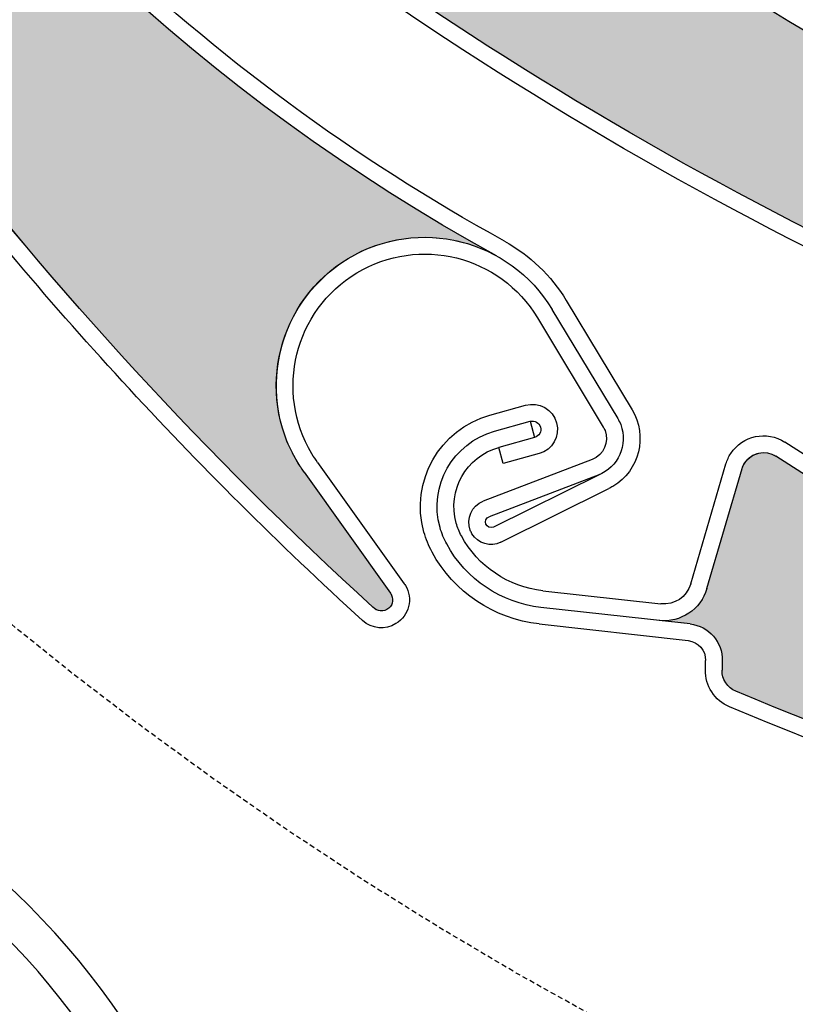
# Model space of a CAD drawing. Units: inches. Extents: x 75 to 1086, y -677 to 672.
# Drawn here: x 167 to 193, y -420 to -387 of the extents above; entities that cross this region are included whole.
import ezdxf

# ---------------------------------------------------------------- set-up
doc = ezdxf.new("R2010")
doc.units = ezdxf.units.IN
doc.header["$MEASUREMENT"] = 0
doc.linetypes.add('AI-Linetype-4', pattern=[0.2067, 0.1654, -0.0413])
doc.layers.add('SICHTBARE_KANTEN', color=7, linetype='Continuous')

# ---------------------------------------------------------------- blocks, each defined once
blk = doc.blocks.new('block 14626')
at = {"layer": 'SICHTBARE_KANTEN', "true_color": 0xfff100}
h = blk.add_hatch(color=2, dxfattribs=at)
edge = h.paths.add_edge_path()
edge.add_spline(control_points=[(184.246, -369.293), (184.154, -368.978), (183.907, -368.739), (183.589, -368.66), (183.589, -368.66), (182.416, -368.367), (182.416, -368.367), (177.247, -363.262), (172.543, -357.706), (168.354, -351.77), (168.181, -351.522), (168.177, -351.195), (168.341, -350.942), (168.341, -350.942), (168.513, -350.685), (168.513, -350.685), (168.852, -350.17), (168.745, -349.478), (168.263, -349.092), (168.263, -349.092), (167.455, -348.453), (167.455, -348.453), (168.015, -348.899), (168.809, -348.877), (169.344, -348.406), (169.344, -348.406), (172.427, -345.68), (172.427, -345.68), (172.727, -345.41), (173.192, -345.44), (173.461, -345.744), (173.509, -345.793), (173.55, -345.857), (173.577, -345.923), (182.708, -365.705), (201.202, -379.548), (222.754, -382.732), (220.895, -382.458), (219.046, -383.273), (217.999, -384.832), (216.491, -387.062), (217.078, -390.096), (219.31, -391.603), (219.31, -391.603), (223.369, -394.338), (223.369, -394.338), (223.54, -394.45), (223.582, -394.686), (223.468, -394.852), (223.364, -395.01), (223.152, -395.062), (222.985, -394.968), (216.166, -392.236), (209.608, -388.895), (203.392, -384.984), (203.392, -384.984), (202.823, -383.9), (202.823, -383.9), (202.676, -383.613), (202.38, -383.426), (202.06, -383.41), (202.06, -383.41), (200.849, -383.345), (200.849, -383.345), (195.079, -379.519), (189.642, -375.208), (184.595, -370.467), (184.595, -370.467), (184.246, -369.293), (184.246, -369.293), (184.246, -369.293), (184.246, -369.293), (184.246, -369.293)], knot_values=[0, 0, 0, 0, 1, 1, 1, 2, 2, 2, 3, 3, 3, 4, 4, 4, 5, 5, 5, 6, 6, 6, 7, 7, 7, 8, 8, 8, 9, 9, 9, 10, 10, 10, 11, 11, 11, 12, 12, 12, 13, 13, 13, 14, 14, 14, 15, 15, 15, 16, 16, 16, 17, 17, 17, 18, 18, 18, 19, 19, 19, 20, 20, 20, 21, 21, 21, 22, 22, 22, 23, 23, 23, 24, 24, 24, 24], degree=3, periodic=1)
at = {"layer": 'SICHTBARE_KANTEN', "lineweight": 0}
blk.add_open_spline([(184.246, -369.293), (184.154, -368.978), (183.907, -368.739), (183.589, -368.66), (183.589, -368.66), (182.416, -368.367), (182.416, -368.367), (177.247, -363.262), (172.543, -357.706), (168.354, -351.77), (168.181, -351.522), (168.177, -351.195), (168.341, -350.942), (168.341, -350.942), (168.513, -350.685), (168.513, -350.685), (168.852, -350.17), (168.745, -349.478), (168.263, -349.092), (168.263, -349.092), (167.455, -348.453), (167.455, -348.453), (168.015, -348.899), (168.809, -348.877), (169.344, -348.406), (169.344, -348.406), (172.427, -345.68), (172.427, -345.68), (172.727, -345.41), (173.192, -345.44), (173.461, -345.744), (173.509, -345.793), (173.55, -345.857), (173.577, -345.923), (182.708, -365.705), (201.202, -379.548), (222.754, -382.732), (220.895, -382.458), (219.046, -383.273), (217.999, -384.832), (216.491, -387.062), (217.078, -390.096), (219.31, -391.603), (219.31, -391.603), (223.369, -394.338), (223.369, -394.338), (223.54, -394.45), (223.582, -394.686), (223.468, -394.852), (223.364, -395.01), (223.152, -395.062), (222.985, -394.968), (216.166, -392.236), (209.608, -388.895), (203.392, -384.984), (203.392, -384.984), (202.823, -383.9), (202.823, -383.9), (202.676, -383.613), (202.38, -383.426), (202.06, -383.41), (202.06, -383.41), (200.849, -383.345), (200.849, -383.345), (195.079, -379.519), (189.642, -375.208), (184.595, -370.467), (184.595, -370.467), (184.246, -369.293), (184.246, -369.293), (184.246, -369.293), (184.246, -369.293), (184.246, -369.293)], degree=3, knots=[0, 0, 0, 0, 1, 1, 1, 2, 2, 2, 3, 3, 3, 4, 4, 4, 5, 5, 5, 6, 6, 6, 7, 7, 7, 8, 8, 8, 9, 9, 9, 10, 10, 10, 11, 11, 11, 12, 12, 12, 13, 13, 13, 14, 14, 14, 15, 15, 15, 16, 16, 16, 17, 17, 17, 18, 18, 18, 19, 19, 19, 20, 20, 20, 21, 21, 21, 22, 22, 22, 23, 23, 23, 24, 24, 24, 24], dxfattribs=at)
blk = doc.blocks.new('block 15084')
at = {"layer": 'SICHTBARE_KANTEN', "color": 7, "lineweight": 25, "true_color": 0xffffff}
blk.add_open_spline([(236.744, -395.645), (215.264, -399.283), (193.393, -391.84), (178.591, -375.855)], degree=3, dxfattribs=at)
blk = doc.blocks.new('block 15111')
at = {"layer": 'SICHTBARE_KANTEN', "color": 7, "lineweight": 25, "true_color": 0xffffff}
blk.add_open_spline([(203.569, -391.956), (194.2, -388.459), (185.787, -382.816), (178.995, -375.478)], degree=3, dxfattribs=at)
blk = doc.blocks.new('block 15112')
at = {"layer": 'SICHTBARE_KANTEN', "color": 7, "lineweight": 25, "true_color": 0xffffff}
blk.add_open_spline([(193.94, -394.461), (187.444, -391.204), (181.249, -387.383), (175.431, -383.031)], degree=3, dxfattribs=at)
blk = doc.blocks.new('block 15113')
at = {"layer": 'SICHTBARE_KANTEN', "color": 7, "lineweight": 25, "true_color": 0xffffff}
blk.add_open_spline([(193.829, -395.023), (187.255, -391.738), (180.989, -387.874), (175.102, -383.475)], degree=3, dxfattribs=at)
blk = doc.blocks.new('block 15158')
at = {"layer": 'SICHTBARE_KANTEN', "true_color": 0xfff100}
h = blk.add_hatch(color=2, dxfattribs=at)
edge = h.paths.add_edge_path()
edge.add_spline(control_points=[(195.966, -394.775), (195.781, -394.506), (195.472, -394.361), (195.149, -394.377), (195.149, -394.377), (193.94, -394.461), (193.94, -394.461), (187.444, -391.204), (181.255, -387.383), (175.431, -383.031), (175.192, -382.852), (175.087, -382.539), (175.165, -382.248), (175.165, -382.248), (175.247, -381.952), (175.247, -381.952), (175.412, -381.357), (175.093, -380.732), (174.517, -380.515), (174.517, -380.515), (173.556, -380.157), (173.556, -380.157), (174.221, -380.406), (174.974, -380.14), (175.333, -379.525), (175.333, -379.525), (177.419, -375.981), (177.419, -375.981), (177.628, -375.629), (178.077, -375.517), (178.427, -375.721), (178.485, -375.757), (178.542, -375.803), (178.591, -375.855), (193.393, -391.84), (215.264, -399.283), (236.744, -395.645), (234.894, -395.959), (233.386, -397.303), (232.87, -399.115), (232.127, -401.701), (233.626, -404.4), (236.218, -405.143), (236.218, -405.143), (240.921, -406.486), (240.921, -406.486), (241.118, -406.545), (241.231, -406.752), (241.175, -406.949), (241.123, -407.133), (240.935, -407.246), (240.75, -407.207), (233.419, -406.715), (226.151, -405.57), (219.028, -403.775), (219.028, -403.775), (218.152, -402.92), (218.152, -402.92), (217.923, -402.695), (217.589, -402.609), (217.274, -402.691), (217.274, -402.691), (216.104, -403.002), (216.104, -403.002), (209.431, -401.152), (202.929, -398.736), (196.661, -395.787), (196.661, -395.787), (195.966, -394.775), (195.966, -394.775), (195.966, -394.775), (195.966, -394.775), (195.966, -394.775)], knot_values=[0, 0, 0, 0, 1, 1, 1, 2, 2, 2, 3, 3, 3, 4, 4, 4, 5, 5, 5, 6, 6, 6, 7, 7, 7, 8, 8, 8, 9, 9, 9, 10, 10, 10, 11, 11, 11, 12, 12, 12, 13, 13, 13, 14, 14, 14, 15, 15, 15, 16, 16, 16, 17, 17, 17, 18, 18, 18, 19, 19, 19, 20, 20, 20, 21, 21, 21, 22, 22, 22, 23, 23, 23, 24, 24, 24, 24], degree=3, periodic=1)
at = {"layer": 'SICHTBARE_KANTEN', "lineweight": 0}
blk.add_open_spline([(195.966, -394.775), (195.781, -394.506), (195.472, -394.361), (195.149, -394.377), (195.149, -394.377), (193.94, -394.461), (193.94, -394.461), (187.444, -391.204), (181.255, -387.383), (175.431, -383.031), (175.192, -382.852), (175.087, -382.539), (175.165, -382.248), (175.165, -382.248), (175.247, -381.952), (175.247, -381.952), (175.412, -381.357), (175.093, -380.732), (174.517, -380.515), (174.517, -380.515), (173.556, -380.157), (173.556, -380.157), (174.221, -380.406), (174.974, -380.14), (175.333, -379.525), (175.333, -379.525), (177.419, -375.981), (177.419, -375.981), (177.628, -375.629), (178.077, -375.517), (178.427, -375.721), (178.485, -375.757), (178.542, -375.803), (178.591, -375.855), (193.393, -391.84), (215.264, -399.283), (236.744, -395.645), (234.894, -395.959), (233.386, -397.303), (232.87, -399.115), (232.127, -401.701), (233.626, -404.4), (236.218, -405.143), (236.218, -405.143), (240.921, -406.486), (240.921, -406.486), (241.118, -406.545), (241.231, -406.752), (241.175, -406.949), (241.123, -407.133), (240.935, -407.246), (240.75, -407.207), (233.419, -406.715), (226.151, -405.57), (219.028, -403.775), (219.028, -403.775), (218.152, -402.92), (218.152, -402.92), (217.923, -402.695), (217.589, -402.609), (217.274, -402.691), (217.274, -402.691), (216.104, -403.002), (216.104, -403.002), (209.431, -401.152), (202.929, -398.736), (196.661, -395.787), (196.661, -395.787), (195.966, -394.775), (195.966, -394.775), (195.966, -394.775), (195.966, -394.775), (195.966, -394.775)], degree=3, knots=[0, 0, 0, 0, 1, 1, 1, 2, 2, 2, 3, 3, 3, 4, 4, 4, 5, 5, 5, 6, 6, 6, 7, 7, 7, 8, 8, 8, 9, 9, 9, 10, 10, 10, 11, 11, 11, 12, 12, 12, 13, 13, 13, 14, 14, 14, 15, 15, 15, 16, 16, 16, 17, 17, 17, 18, 18, 18, 19, 19, 19, 20, 20, 20, 21, 21, 21, 22, 22, 22, 23, 23, 23, 24, 24, 24, 24], dxfattribs=at)
blk = doc.blocks.new('block 15616')
at = {"layer": 'SICHTBARE_KANTEN', "color": 7, "lineweight": 25, "true_color": 0xffffff}
blk.add_open_spline([(253.388, -406.545), (233.444, -415.316), (210.419, -413.44), (192.163, -401.545)], degree=3, dxfattribs=at)
blk = doc.blocks.new('block 15643')
at = {"layer": 'SICHTBARE_KANTEN', "color": 7, "lineweight": 25, "true_color": 0xffffff}
blk.add_open_spline([(220.316, -411.066), (210.378, -409.961), (200.843, -406.541), (192.464, -401.088)], degree=3, dxfattribs=at)
blk = doc.blocks.new('block 15644')
at = {"layer": 'SICHTBARE_KANTEN', "color": 7, "lineweight": 25, "true_color": 0xffffff}
blk.add_open_spline([(211.589, -415.852), (204.494, -414.277), (197.558, -412.074), (190.853, -409.275)], degree=3, dxfattribs=at)
blk = doc.blocks.new('block 15645')
at = {"layer": 'SICHTBARE_KANTEN', "color": 7, "lineweight": 25, "true_color": 0xffffff}
blk.add_open_spline([(211.617, -416.418), (204.44, -414.834), (197.423, -412.621), (190.642, -409.787)], degree=3, dxfattribs=at)
blk = doc.blocks.new('block 15661')
at = {"layer": 'SICHTBARE_KANTEN', "color": 7, "lineweight": 25, "true_color": 0xffffff}
blk.add_lwpolyline([(184.509, -405.969), (188.388, -406.397)], dxfattribs=at)
blk = doc.blocks.new('block 15662')
at = {"layer": 'SICHTBARE_KANTEN', "color": 7, "lineweight": 25, "true_color": 0xffffff}
blk.add_lwpolyline([(189.349, -407.062), (184.446, -406.518)], dxfattribs=at)
blk = doc.blocks.new('block 15663')
at = {"layer": 'SICHTBARE_KANTEN', "color": 7, "lineweight": 25, "true_color": 0xffffff}
blk.add_lwpolyline([(184.388, -407.062), (189.286, -407.609)], dxfattribs=at)
blk = doc.blocks.new('block 15664')
at = {"layer": 'SICHTBARE_KANTEN', "color": 7, "lineweight": 25, "true_color": 0xffffff}
blk.add_lwpolyline([(189.899, -405.898), (191.059, -401.955)], dxfattribs=at)
blk = doc.blocks.new('block 15665')
at = {"layer": 'SICHTBARE_KANTEN', "color": 7, "lineweight": 25, "true_color": 0xffffff}
blk.add_lwpolyline([(189.368, -405.748), (190.527, -401.801)], dxfattribs=at)
blk = doc.blocks.new('block 15666')
at = {"layer": 'SICHTBARE_KANTEN', "color": 7, "lineweight": 25, "true_color": 0xffffff}
blk.add_open_spline([(189.899, -405.898), (189.698, -406.59), (189.034, -407.025), (188.328, -406.949)], degree=3, dxfattribs=at)
blk = doc.blocks.new('block 15667')
at = {"layer": 'SICHTBARE_KANTEN', "color": 7, "lineweight": 25, "true_color": 0xffffff}
blk.add_open_spline([(190.642, -409.787), (190.155, -409.58), (189.839, -409.096), (189.85, -408.566)], degree=3, dxfattribs=at)
blk = doc.blocks.new('block 15668')
at = {"layer": 'SICHTBARE_KANTEN', "color": 7, "lineweight": 25, "true_color": 0xffffff}
blk.add_open_spline([(190.853, -409.275), (190.575, -409.158), (190.393, -408.889), (190.402, -408.584)], degree=3, dxfattribs=at)
blk = doc.blocks.new('block 15669')
at = {"layer": 'SICHTBARE_KANTEN', "color": 7, "lineweight": 25, "true_color": 0xffffff}
blk.add_open_spline([(189.349, -407.062), (189.961, -407.129), (190.422, -407.656), (190.408, -408.275)], degree=3, dxfattribs=at)
blk = doc.blocks.new('block 15670')
at = {"layer": 'SICHTBARE_KANTEN', "color": 7, "lineweight": 25, "true_color": 0xffffff}
blk.add_lwpolyline([(190.408, -408.275), (190.402, -408.584)], dxfattribs=at)
blk = doc.blocks.new('block 15671')
at = {"layer": 'SICHTBARE_KANTEN', "color": 7, "lineweight": 25, "true_color": 0xffffff}
blk.add_lwpolyline([(189.85, -408.566), (189.856, -408.264)], dxfattribs=at)
blk = doc.blocks.new('block 15672')
at = {"layer": 'SICHTBARE_KANTEN', "color": 7, "lineweight": 25, "true_color": 0xffffff}
blk.add_open_spline([(189.368, -405.748), (189.243, -406.174), (188.834, -406.453), (188.388, -406.397)], degree=3, dxfattribs=at)
blk = doc.blocks.new('block 15673')
at = {"layer": 'SICHTBARE_KANTEN', "color": 7, "lineweight": 25, "true_color": 0xffffff}
blk.add_open_spline([(189.286, -407.609), (189.616, -407.648), (189.864, -407.932), (189.856, -408.264)], degree=3, dxfattribs=at)
blk = doc.blocks.new('block 15674')
at = {"layer": 'SICHTBARE_KANTEN', "color": 7, "lineweight": 25, "true_color": 0xffffff}
blk.add_open_spline([(191.059, -401.955), (191.077, -401.885), (191.107, -401.824), (191.149, -401.766), (191.369, -401.424), (191.823, -401.328), (192.163, -401.545)], degree=3, knots=[0, 0, 0, 0, 1, 1, 1, 2, 2, 2, 2], dxfattribs=at)
blk = doc.blocks.new('block 15675')
at = {"layer": 'SICHTBARE_KANTEN', "color": 7, "lineweight": 25, "true_color": 0xffffff}
blk.add_open_spline([(190.527, -401.801), (190.565, -401.682), (190.618, -401.566), (190.684, -401.461), (191.071, -400.865), (191.867, -400.699), (192.464, -401.088)], degree=3, knots=[0, 0, 0, 0, 1, 1, 1, 2, 2, 2, 2], dxfattribs=at)
blk = doc.blocks.new('block 15676')
at = {"layer": 'SICHTBARE_KANTEN', "color": 7, "lineweight": 25, "true_color": 0xffffff}
blk.add_open_spline([(181.831, -404.168), (181.761, -404.031), (181.7, -403.893), (181.661, -403.748), (181.36, -402.666), (181.99, -401.56), (183.062, -401.262)], degree=3, knots=[0, 0, 0, 0, 1, 1, 1, 2, 2, 2, 2], dxfattribs=at)
blk = doc.blocks.new('block 15677')
at = {"layer": 'SICHTBARE_KANTEN', "color": 7, "lineweight": 25, "true_color": 0xffffff}
blk.add_open_spline([(181.349, -404.434), (181.255, -404.262), (181.184, -404.086), (181.129, -403.893), (180.749, -402.529), (181.55, -401.113), (182.915, -400.73)], degree=3, knots=[0, 0, 0, 0, 1, 1, 1, 2, 2, 2, 2], dxfattribs=at)
blk = doc.blocks.new('block 15678')
at = {"layer": 'SICHTBARE_KANTEN', "color": 7, "lineweight": 25, "true_color": 0xffffff}
blk.add_open_spline([(180.866, -404.697), (180.752, -404.492), (180.667, -404.272), (180.599, -404.041), (180.141, -402.383), (181.11, -400.664), (182.77, -400.195)], degree=3, knots=[0, 0, 0, 0, 1, 1, 1, 2, 2, 2, 2], dxfattribs=at)
blk = doc.blocks.new('block 15679')
at = {"layer": 'SICHTBARE_KANTEN', "color": 7, "lineweight": 25, "true_color": 0xffffff}
blk.add_open_spline([(184.509, -405.969), (183.376, -405.842), (182.373, -405.172), (181.831, -404.168)], degree=3, dxfattribs=at)
blk = doc.blocks.new('block 15680')
at = {"layer": 'SICHTBARE_KANTEN', "color": 7, "lineweight": 25, "true_color": 0xffffff}
blk.add_open_spline([(184.446, -406.518), (183.141, -406.373), (181.98, -405.596), (181.349, -404.434)], degree=3, dxfattribs=at)
blk = doc.blocks.new('block 15681')
at = {"layer": 'SICHTBARE_KANTEN', "color": 7, "lineweight": 25, "true_color": 0xffffff}
blk.add_open_spline([(184.388, -407.062), (182.897, -406.898), (181.582, -406.014), (180.866, -404.697)], degree=3, dxfattribs=at)
blk = doc.blocks.new('block 15682')
at = {"layer": 'SICHTBARE_KANTEN', "color": 7, "lineweight": 25, "true_color": 0xffffff}
blk.add_lwpolyline([(184.092, -400.402), (184.239, -400.935)], dxfattribs=at)
blk = doc.blocks.new('block 15683')
at = {"layer": 'SICHTBARE_KANTEN', "color": 7, "lineweight": 25, "true_color": 0xffffff}
blk.add_lwpolyline([(183.21, -401.791), (183.062, -401.262)], dxfattribs=at)
blk = doc.blocks.new('block 15684')
at = {"layer": 'SICHTBARE_KANTEN', "color": 7, "lineweight": 25, "true_color": 0xffffff}
blk.add_lwpolyline([(184.388, -401.461), (183.21, -401.791)], dxfattribs=at)
blk = doc.blocks.new('block 15685')
at = {"layer": 'SICHTBARE_KANTEN', "color": 7, "lineweight": 25, "true_color": 0xffffff}
blk.add_lwpolyline([(184.239, -400.935), (183.062, -401.262)], dxfattribs=at)
blk = doc.blocks.new('block 15686')
at = {"layer": 'SICHTBARE_KANTEN', "color": 7, "lineweight": 25, "true_color": 0xffffff}
blk.add_lwpolyline([(182.915, -400.73), (184.092, -400.402)], dxfattribs=at)
blk = doc.blocks.new('block 15687')
at = {"layer": 'SICHTBARE_KANTEN', "color": 7, "lineweight": 25, "true_color": 0xffffff}
blk.add_lwpolyline([(182.77, -400.195), (183.942, -399.873)], dxfattribs=at)
blk = doc.blocks.new('block 15688')
at = {"layer": 'SICHTBARE_KANTEN', "color": 7, "lineweight": 25, "true_color": 0xffffff}
blk.add_open_spline([(184.092, -400.402), (184.239, -400.361), (184.388, -400.449), (184.432, -400.592), (184.47, -400.736), (184.386, -400.893), (184.239, -400.935)], degree=3, knots=[0, 0, 0, 0, 1, 1, 1, 2, 2, 2, 2], dxfattribs=at)
blk = doc.blocks.new('block 15689')
at = {"layer": 'SICHTBARE_KANTEN', "color": 7, "lineweight": 25, "true_color": 0xffffff}
blk.add_open_spline([(183.942, -399.873), (184.384, -399.75), (184.837, -400.014), (184.962, -400.449), (185.082, -400.887), (184.829, -401.342), (184.388, -401.461)], degree=3, knots=[0, 0, 0, 0, 1, 1, 1, 2, 2, 2, 2], dxfattribs=at)
blk = doc.blocks.new('block 15690')
at = {"layer": 'SICHTBARE_KANTEN', "true_color": 0xfff100}
h = blk.add_hatch(color=2, dxfattribs=at)
edge = h.paths.add_edge_path()
edge.add_spline(control_points=[(213.631, -415.656), (213.386, -415.441), (213.048, -415.367), (212.739, -415.473), (212.739, -415.473), (211.589, -415.846), (211.589, -415.846), (204.494, -414.277), (197.558, -412.074), (190.853, -409.275), (190.575, -409.158), (190.393, -408.889), (190.402, -408.584), (190.402, -408.584), (190.408, -408.275), (190.408, -408.275), (190.422, -407.656), (189.961, -407.133), (189.349, -407.062), (189.349, -407.062), (188.328, -406.949), (188.328, -406.949), (189.034, -407.025), (189.698, -406.59), (189.899, -405.898), (189.899, -405.898), (191.059, -401.955), (191.059, -401.955), (191.173, -401.566), (191.579, -401.344), (191.968, -401.461), (192.036, -401.478), (192.102, -401.508), (192.163, -401.545), (210.419, -413.44), (233.444, -415.316), (253.388, -406.545), (251.671, -407.303), (250.538, -408.982), (250.476, -410.852), (250.391, -413.545), (252.501, -415.797), (255.194, -415.887), (255.194, -415.887), (260.083, -416.047), (260.083, -416.047), (260.289, -416.047), (260.449, -416.219), (260.442, -416.428), (260.436, -416.623), (260.284, -416.775), (260.093, -416.785), (252.868, -418.094), (245.54, -418.758), (238.194, -418.758), (238.194, -418.758), (237.138, -418.139), (237.138, -418.139), (236.851, -417.977), (236.507, -417.975), (236.225, -418.131), (236.225, -418.131), (235.167, -418.719), (235.167, -418.719), (228.244, -418.551), (221.347, -417.799), (214.554, -416.467), (214.554, -416.467), (213.631, -415.656), (213.631, -415.656), (213.631, -415.656), (213.631, -415.656), (213.631, -415.656)], knot_values=[0, 0, 0, 0, 1, 1, 1, 2, 2, 2, 3, 3, 3, 4, 4, 4, 5, 5, 5, 6, 6, 6, 7, 7, 7, 8, 8, 8, 9, 9, 9, 10, 10, 10, 11, 11, 11, 12, 12, 12, 13, 13, 13, 14, 14, 14, 15, 15, 15, 16, 16, 16, 17, 17, 17, 18, 18, 18, 19, 19, 19, 20, 20, 20, 21, 21, 21, 22, 22, 22, 23, 23, 23, 24, 24, 24, 24], degree=3, periodic=1)
at = {"layer": 'SICHTBARE_KANTEN', "lineweight": 0}
blk.add_open_spline([(213.631, -415.656), (213.386, -415.441), (213.048, -415.367), (212.739, -415.473), (212.739, -415.473), (211.589, -415.846), (211.589, -415.846), (204.494, -414.277), (197.558, -412.074), (190.853, -409.275), (190.575, -409.158), (190.393, -408.889), (190.402, -408.584), (190.402, -408.584), (190.408, -408.275), (190.408, -408.275), (190.422, -407.656), (189.961, -407.133), (189.349, -407.062), (189.349, -407.062), (188.328, -406.949), (188.328, -406.949), (189.034, -407.025), (189.698, -406.59), (189.899, -405.898), (189.899, -405.898), (191.059, -401.955), (191.059, -401.955), (191.173, -401.566), (191.579, -401.344), (191.968, -401.461), (192.036, -401.478), (192.102, -401.508), (192.163, -401.545), (210.419, -413.44), (233.444, -415.316), (253.388, -406.545), (251.671, -407.303), (250.538, -408.982), (250.476, -410.852), (250.391, -413.545), (252.501, -415.797), (255.194, -415.887), (255.194, -415.887), (260.083, -416.047), (260.083, -416.047), (260.289, -416.047), (260.449, -416.219), (260.442, -416.428), (260.436, -416.623), (260.284, -416.775), (260.093, -416.785), (252.868, -418.094), (245.54, -418.758), (238.194, -418.758), (238.194, -418.758), (237.138, -418.139), (237.138, -418.139), (236.851, -417.977), (236.507, -417.975), (236.225, -418.131), (236.225, -418.131), (235.167, -418.719), (235.167, -418.719), (228.244, -418.551), (221.347, -417.799), (214.554, -416.467), (214.554, -416.467), (213.631, -415.656), (213.631, -415.656), (213.631, -415.656), (213.631, -415.656), (213.631, -415.656)], degree=3, knots=[0, 0, 0, 0, 1, 1, 1, 2, 2, 2, 3, 3, 3, 4, 4, 4, 5, 5, 5, 6, 6, 6, 7, 7, 7, 8, 8, 8, 9, 9, 9, 10, 10, 10, 11, 11, 11, 12, 12, 12, 13, 13, 13, 14, 14, 14, 15, 15, 15, 16, 16, 16, 17, 17, 17, 18, 18, 18, 19, 19, 19, 20, 20, 20, 21, 21, 21, 22, 22, 22, 23, 23, 23, 24, 24, 24, 24], dxfattribs=at)
blk = doc.blocks.new('block 15691')
at = {"layer": 'SICHTBARE_KANTEN', "color": 7, "lineweight": 25, "true_color": 0xffffff}
blk.add_open_spline([(183.245, -394.48), (173.372, -389.041), (165.109, -381.098), (159.294, -371.443)], degree=3, dxfattribs=at)
blk = doc.blocks.new('block 15692')
at = {"layer": 'SICHTBARE_KANTEN', "color": 7, "lineweight": 25, "true_color": 0xffffff}
blk.add_open_spline([(182.981, -394.963), (163.891, -384.455), (151.395, -365.024), (149.745, -343.303)], degree=3, dxfattribs=at)
blk = doc.blocks.new('block 15693')
at = {"layer": 'SICHTBARE_KANTEN', "color": 7, "lineweight": 25, "true_color": 0xffffff}
blk.add_open_spline([(178.923, -406.506), (173.491, -401.566), (168.513, -396.148), (164.046, -390.315)], degree=3, dxfattribs=at)
blk = doc.blocks.new('block 15694')
at = {"layer": 'SICHTBARE_KANTEN', "color": 7, "lineweight": 25, "true_color": 0xffffff}
blk.add_open_spline([(178.586, -406.949), (173.082, -401.941), (168.037, -396.449), (163.52, -390.535)], degree=3, dxfattribs=at)
blk = doc.blocks.new('block 15695')
at = {"layer": 'SICHTBARE_KANTEN', "color": 7, "lineweight": 25, "true_color": 0xffffff}
blk.add_lwpolyline([(186.13, -401.654), (182.543, -403.029)], dxfattribs=at)
blk = doc.blocks.new('block 15696')
at = {"layer": 'SICHTBARE_KANTEN', "color": 7, "lineweight": 25, "true_color": 0xffffff}
blk.add_lwpolyline([(186.384, -402.147), (182.742, -403.539)], dxfattribs=at)
blk = doc.blocks.new('block 15697')
at = {"layer": 'SICHTBARE_KANTEN', "color": 7, "lineweight": 25, "true_color": 0xffffff}
blk.add_open_spline([(186.968, -400.309), (187.004, -400.369), (187.04, -400.441), (187.068, -400.508), (187.321, -401.172), (186.99, -401.916), (186.325, -402.168)], degree=3, knots=[0, 0, 0, 0, 1, 1, 1, 2, 2, 2, 2], dxfattribs=at)
blk = doc.blocks.new('block 15698')
at = {"layer": 'SICHTBARE_KANTEN', "color": 7, "lineweight": 25, "true_color": 0xffffff}
blk.add_open_spline([(186.495, -400.592), (186.517, -400.629), (186.536, -400.664), (186.552, -400.703), (186.696, -401.088), (186.511, -401.508), (186.13, -401.654)], degree=3, knots=[0, 0, 0, 0, 1, 1, 1, 2, 2, 2, 2], dxfattribs=at)
blk = doc.blocks.new('block 15699')
at = {"layer": 'SICHTBARE_KANTEN', "color": 7, "lineweight": 25, "true_color": 0xffffff}
blk.add_open_spline([(182.177, -404.1), (182.154, -404.055), (182.14, -404.018), (182.124, -403.977), (181.977, -403.602), (182.167, -403.174), (182.543, -403.029)], degree=3, knots=[0, 0, 0, 0, 1, 1, 1, 2, 2, 2, 2], dxfattribs=at)
blk = doc.blocks.new('block 15700')
at = {"layer": 'SICHTBARE_KANTEN', "color": 7, "lineweight": 25, "true_color": 0xffffff}
blk.add_open_spline([(182.888, -403.879), (182.778, -403.924), (182.669, -403.871), (182.636, -403.785), (182.601, -403.682), (182.647, -403.578), (182.742, -403.539)], degree=3, knots=[0, 0, 0, 0, 1, 1, 1, 2, 2, 2, 2], dxfattribs=at)
blk = doc.blocks.new('block 15701')
at = {"layer": 'SICHTBARE_KANTEN', "color": 7, "lineweight": 25, "true_color": 0xffffff}
blk.add_lwpolyline([(176.659, -402.07), (179.503, -406.053)], dxfattribs=at)
blk = doc.blocks.new('block 15702')
at = {"layer": 'SICHTBARE_KANTEN', "color": 7, "lineweight": 25, "true_color": 0xffffff}
blk.add_open_spline([(187.441, -400.022), (187.96, -400.887), (187.685, -402.018), (186.814, -402.543)], degree=3, dxfattribs=at)
blk = doc.blocks.new('block 15703')
at = {"layer": 'SICHTBARE_KANTEN', "color": 7, "lineweight": 25, "true_color": 0xffffff}
blk.add_lwpolyline([(177.105, -401.754), (179.952, -405.738)], dxfattribs=at)
blk = doc.blocks.new('block 15704')
at = {"layer": 'SICHTBARE_KANTEN', "color": 7, "lineweight": 25, "true_color": 0xffffff}
blk.add_lwpolyline([(186.384, -402.147), (182.888, -403.879)], dxfattribs=at)
blk = doc.blocks.new('block 15705')
at = {"layer": 'SICHTBARE_KANTEN', "color": 7, "lineweight": 25, "true_color": 0xffffff}
blk.add_lwpolyline([(183.132, -404.375), (186.681, -402.611)], dxfattribs=at)
blk = doc.blocks.new('block 15706')
at = {"layer": 'SICHTBARE_KANTEN', "color": 7, "lineweight": 25, "true_color": 0xffffff}
blk.add_open_spline([(183.132, -404.375), (182.79, -404.541), (182.373, -404.422), (182.177, -404.1)], degree=3, dxfattribs=at)
blk = doc.blocks.new('block 15707')
at = {"layer": 'SICHTBARE_KANTEN', "color": 7, "lineweight": 25, "true_color": 0xffffff}
blk.add_open_spline([(179.503, -406.053), (179.615, -406.211), (179.589, -406.43), (179.444, -406.547), (179.286, -406.678), (179.057, -406.662), (178.923, -406.506)], degree=3, knots=[0, 0, 0, 0, 1, 1, 1, 2, 2, 2, 2], dxfattribs=at)
blk = doc.blocks.new('block 15708')
at = {"layer": 'SICHTBARE_KANTEN', "color": 7, "lineweight": 25, "true_color": 0xffffff}
blk.add_open_spline([(179.952, -405.738), (179.968, -405.754), (179.981, -405.773), (179.993, -405.793)], degree=3, dxfattribs=at)
blk = doc.blocks.new('block 15709')
at = {"layer": 'SICHTBARE_KANTEN', "color": 7, "lineweight": 25, "true_color": 0xffffff}
blk.add_open_spline([(179.993, -405.793), (180.255, -406.227), (180.112, -406.793), (179.679, -407.051)], degree=3, dxfattribs=at)
blk = doc.blocks.new('block 15710')
at = {"layer": 'SICHTBARE_KANTEN', "color": 7, "lineweight": 25, "true_color": 0xffffff}
blk.add_open_spline([(179.679, -407.051), (179.333, -407.266), (178.887, -407.225), (178.586, -406.949)], degree=3, dxfattribs=at)
blk = doc.blocks.new('block 15711')
at = {"layer": 'SICHTBARE_KANTEN', "color": 7, "lineweight": 25, "true_color": 0xffffff}
blk.add_open_spline([(186.814, -402.543), (186.769, -402.565), (186.727, -402.59), (186.681, -402.611)], degree=3, dxfattribs=at)
blk = doc.blocks.new('block 15712')
at = {"layer": 'SICHTBARE_KANTEN', "color": 7, "lineweight": 25, "true_color": 0xffffff}
blk.add_open_spline([(176.659, -402.07), (176.583, -401.969), (176.513, -401.859), (176.445, -401.748), (175.058, -399.44), (175.805, -396.443), (178.111, -395.049), (180.422, -393.664), (183.422, -394.414), (184.81, -396.723)], degree=3, knots=[0, 0, 0, 0, 1, 1, 1, 2, 2, 2, 3, 3, 3, 3], dxfattribs=at)
blk = doc.blocks.new('block 15713')
at = {"layer": 'SICHTBARE_KANTEN', "color": 7, "lineweight": 25, "true_color": 0xffffff}
blk.add_open_spline([(178.396, -395.527), (180.44, -394.291), (183.102, -394.957), (184.335, -397.002)], degree=3, dxfattribs=at)
blk = doc.blocks.new('block 15714')
at = {"layer": 'SICHTBARE_KANTEN', "color": 7, "lineweight": 25, "true_color": 0xffffff}
blk.add_open_spline([(177.105, -401.754), (177.042, -401.662), (176.979, -401.566), (176.919, -401.473), (175.686, -399.422), (176.345, -396.762), (178.396, -395.527)], degree=3, knots=[0, 0, 0, 0, 1, 1, 1, 2, 2, 2, 2], dxfattribs=at)
blk = doc.blocks.new('block 15715')
at = {"layer": 'SICHTBARE_KANTEN', "color": 7, "lineweight": 25, "true_color": 0xffffff}
blk.add_open_spline([(183.245, -394.48), (184.082, -394.943), (184.786, -395.617), (185.278, -396.434)], degree=3, dxfattribs=at)
blk = doc.blocks.new('block 15716')
at = {"layer": 'SICHTBARE_KANTEN', "color": 7, "lineweight": 25, "true_color": 0xffffff}
blk.add_lwpolyline([(184.335, -397.002), (186.495, -400.592)], dxfattribs=at)
blk = doc.blocks.new('block 15717')
at = {"layer": 'SICHTBARE_KANTEN', "color": 7, "lineweight": 25, "true_color": 0xffffff}
blk.add_lwpolyline([(184.806, -396.723), (186.968, -400.309)], dxfattribs=at)
blk = doc.blocks.new('block 15718')
at = {"layer": 'SICHTBARE_KANTEN', "color": 7, "lineweight": 25, "true_color": 0xffffff}
blk.add_lwpolyline([(185.278, -396.434), (187.441, -400.022)], dxfattribs=at)
blk = doc.blocks.new('block 15766')
at = {"layer": 'SICHTBARE_KANTEN', "true_color": 0xfff100}
h = blk.add_hatch(color=2, dxfattribs=at)
edge = h.paths.add_edge_path()
edge.add_spline(control_points=[(151.585, -368.926), (151.608, -368.603), (151.458, -368.293), (151.19, -368.106), (151.19, -368.106), (150.192, -367.42), (150.192, -367.42), (147.133, -360.831), (144.661, -353.982), (142.809, -346.959), (142.73, -346.667), (142.841, -346.355), (143.085, -346.178), (143.085, -346.178), (143.335, -345.996), (143.335, -345.996), (143.837, -345.633), (143.973, -344.943), (143.653, -344.415), (143.653, -344.415), (143.123, -343.54), (143.123, -343.54), (143.493, -344.147), (144.247, -344.406), (144.909, -344.15), (144.909, -344.15), (148.749, -342.672), (148.749, -342.672), (149.129, -342.525), (149.552, -342.714), (149.696, -343.094), (149.724, -343.158), (149.739, -343.228), (149.745, -343.303), (151.395, -365.024), (163.891, -384.452), (182.981, -394.963), (181.335, -394.057), (179.317, -394.178), (177.791, -395.272), (175.599, -396.838), (175.091, -399.885), (176.659, -402.07), (176.659, -402.07), (179.503, -406.053), (179.503, -406.053), (179.622, -406.219), (179.585, -406.453), (179.417, -406.566), (179.26, -406.678), (179.048, -406.654), (178.923, -406.506), (173.491, -401.566), (168.513, -396.148), (164.048, -390.315), (164.048, -390.315), (163.895, -389.098), (163.895, -389.098), (163.852, -388.779), (163.647, -388.502), (163.349, -388.374), (163.349, -388.374), (162.237, -387.891), (162.237, -387.891), (158.165, -382.29), (154.576, -376.352), (151.499, -370.147), (151.499, -370.147), (151.585, -368.926), (151.585, -368.926), (151.585, -368.926), (151.585, -368.926), (151.585, -368.926)], knot_values=[0, 0, 0, 0, 1, 1, 1, 2, 2, 2, 3, 3, 3, 4, 4, 4, 5, 5, 5, 6, 6, 6, 7, 7, 7, 8, 8, 8, 9, 9, 9, 10, 10, 10, 11, 11, 11, 12, 12, 12, 13, 13, 13, 14, 14, 14, 15, 15, 15, 16, 16, 16, 17, 17, 17, 18, 18, 18, 19, 19, 19, 20, 20, 20, 21, 21, 21, 22, 22, 22, 23, 23, 23, 24, 24, 24, 24], degree=3, periodic=1)
at = {"layer": 'SICHTBARE_KANTEN', "lineweight": 0}
blk.add_open_spline([(151.585, -368.926), (151.608, -368.603), (151.458, -368.293), (151.19, -368.106), (151.19, -368.106), (150.192, -367.42), (150.192, -367.42), (147.133, -360.831), (144.661, -353.982), (142.809, -346.959), (142.73, -346.667), (142.841, -346.355), (143.085, -346.178), (143.085, -346.178), (143.335, -345.996), (143.335, -345.996), (143.837, -345.633), (143.973, -344.943), (143.653, -344.415), (143.653, -344.415), (143.123, -343.54), (143.123, -343.54), (143.493, -344.147), (144.247, -344.406), (144.909, -344.15), (144.909, -344.15), (148.749, -342.672), (148.749, -342.672), (149.129, -342.525), (149.552, -342.714), (149.696, -343.094), (149.724, -343.158), (149.739, -343.228), (149.745, -343.303), (151.395, -365.024), (163.891, -384.452), (182.981, -394.963), (181.335, -394.057), (179.317, -394.178), (177.791, -395.272), (175.599, -396.838), (175.091, -399.885), (176.659, -402.07), (176.659, -402.07), (179.503, -406.053), (179.503, -406.053), (179.622, -406.219), (179.585, -406.453), (179.417, -406.566), (179.26, -406.678), (179.048, -406.654), (178.923, -406.506), (173.491, -401.566), (168.513, -396.148), (164.048, -390.315), (164.048, -390.315), (163.895, -389.098), (163.895, -389.098), (163.852, -388.779), (163.647, -388.502), (163.349, -388.374), (163.349, -388.374), (162.237, -387.891), (162.237, -387.891), (158.165, -382.29), (154.576, -376.352), (151.499, -370.147), (151.499, -370.147), (151.585, -368.926), (151.585, -368.926), (151.585, -368.926), (151.585, -368.926), (151.585, -368.926)], degree=3, knots=[0, 0, 0, 0, 1, 1, 1, 2, 2, 2, 3, 3, 3, 4, 4, 4, 5, 5, 5, 6, 6, 6, 7, 7, 7, 8, 8, 8, 9, 9, 9, 10, 10, 10, 11, 11, 11, 12, 12, 12, 13, 13, 13, 14, 14, 14, 15, 15, 15, 16, 16, 16, 17, 17, 17, 18, 18, 18, 19, 19, 19, 20, 20, 20, 21, 21, 21, 22, 22, 22, 23, 23, 23, 24, 24, 24, 24], dxfattribs=at)
blk = doc.blocks.new('block 13714')
at = {"layer": 'SICHTBARE_KANTEN'}
for name in ['block 15766', 'block 15692', 'block 14626', 'block 15691', 'block 15158', 'block 15111', 'block 15084', 'block 15112', 'block 15113', 'block 15694', 'block 15693', 'block 15712', 'block 15713', 'block 15715', 'block 15714', 'block 15718', 'block 15716', 'block 15717', 'block 15687', 'block 15689', 'block 15678', 'block 15702', 'block 15686', 'block 15688', 'block 15682', 'block 15698', 'block 15697', 'block 15677', 'block 15675', 'block 15685', 'block 15643', 'block 15676', 'block 15683', 'block 15684', 'block 15690', 'block 15674', 'block 15616', 'block 15703', 'block 15695', 'block 15665', 'block 15701', 'block 15696', 'block 15704', 'block 15664', 'block 15705', 'block 15711', 'block 15699', 'block 15700', 'block 15706', 'block 15680', 'block 15679', 'block 15681', 'block 15708', 'block 15672', 'block 15707', 'block 15709', 'block 15661', 'block 15666', 'block 15662', 'block 15710', 'block 15663', 'block 15669', 'block 15673', 'block 15671', 'block 15670', 'block 15667', 'block 15668', 'block 15644', 'block 15645']:
    blk.add_blockref(name, (0, 0), dxfattribs=at)
blk = doc.blocks.new('block 16502')
at = {"layer": 'SICHTBARE_KANTEN', "color": 7, "linetype": 'AI-Linetype-4', "lineweight": 25, "true_color": 0xffffff}
blk.add_open_spline([(366.913, -312.379), (366.913, -244.797), (312.127, -190.012), (244.544, -190.012), (176.962, -190.012), (122.176, -244.797), (122.176, -312.379), (122.176, -379.961), (176.962, -434.746), (244.544, -434.746), (312.127, -434.746), (366.913, -379.961), (366.913, -312.379), (366.913, -312.379), (366.913, -312.379), (366.913, -312.379)], degree=3, knots=[0, 0, 0, 0, 1, 1, 1, 2, 2, 2, 3, 3, 3, 4, 4, 4, 5, 5, 5, 5], dxfattribs=at)
blk = doc.blocks.new('block 16593')
at = {"layer": 'SICHTBARE_KANTEN', "color": 7, "lineweight": 25, "true_color": 0xffffff}
blk.add_open_spline([(174.989, -434.094), (174.989, -420.228), (163.749, -408.986), (149.882, -408.986)], degree=3, dxfattribs=at)
blk = doc.blocks.new('block 16596')
at = {"layer": 'SICHTBARE_KANTEN', "color": 7, "lineweight": 25, "true_color": 0xffffff}
blk.add_open_spline([(173.734, -434.094), (173.734, -420.92), (163.056, -410.242), (149.882, -410.242), (149.679, -410.242), (149.474, -410.244), (149.27, -410.25)], degree=3, knots=[0, 0, 0, 0, 1, 1, 1, 2, 2, 2, 2], dxfattribs=at)
blk = doc.blocks.new('block 16623')
at = {"layer": 'SICHTBARE_KANTEN', "color": 142, "lineweight": 9, "true_color": 0x0099cc}
blk.add_open_spline([(167.864, -434.094), (167.864, -424.16), (159.815, -416.111), (149.882, -416.111), (139.952, -416.111), (131.9, -424.16), (131.9, -434.094), (131.9, -444.025), (139.952, -452.074), (149.882, -452.074), (159.815, -452.074), (167.864, -444.025), (167.864, -434.094), (167.864, -434.094), (167.864, -434.094), (167.864, -434.094)], degree=3, knots=[0, 0, 0, 0, 1, 1, 1, 2, 2, 2, 3, 3, 3, 4, 4, 4, 5, 5, 5, 5], dxfattribs=at)
blk = doc.blocks.new('block 16624')
at = {"layer": 'SICHTBARE_KANTEN', "color": 142, "lineweight": 9, "true_color": 0x0099cc}
blk.add_open_spline([(168.585, -434.094), (168.585, -423.764), (160.214, -415.391), (149.882, -415.391), (139.555, -415.391), (131.182, -423.764), (131.182, -434.094), (131.182, -444.422), (139.555, -452.793), (149.882, -452.793), (160.214, -452.793), (168.585, -444.422), (168.585, -434.094), (168.585, -434.094), (168.585, -434.094), (168.585, -434.094)], degree=3, knots=[0, 0, 0, 0, 1, 1, 1, 2, 2, 2, 3, 3, 3, 4, 4, 4, 5, 5, 5, 5], dxfattribs=at)
blk = doc.blocks.new('block 16625')
at = {"layer": 'SICHTBARE_KANTEN', "color": 142, "lineweight": 9, "true_color": 0x0099cc}
blk.add_open_spline([(169.333, -434.094), (169.333, -423.35), (160.628, -414.643), (149.882, -414.643), (139.143, -414.643), (130.434, -423.35), (130.434, -434.094), (130.434, -444.836), (139.143, -453.541), (149.882, -453.541), (160.628, -453.541), (169.333, -444.836), (169.333, -434.094), (169.333, -434.094), (169.333, -434.094), (169.333, -434.094)], degree=3, knots=[0, 0, 0, 0, 1, 1, 1, 2, 2, 2, 3, 3, 3, 4, 4, 4, 5, 5, 5, 5], dxfattribs=at)
blk = doc.blocks.new('block 16626')
at = {"layer": 'SICHTBARE_KANTEN', "color": 142, "lineweight": 9, "true_color": 0x0099cc}
blk.add_open_spline([(170.11, -434.094), (170.11, -422.92), (161.058, -413.865), (149.882, -413.865), (138.714, -413.865), (129.656, -422.92), (129.656, -434.094), (129.656, -445.268), (138.714, -454.32), (149.882, -454.32), (161.058, -454.32), (170.11, -445.268), (170.11, -434.094), (170.11, -434.094), (170.11, -434.094), (170.11, -434.094)], degree=3, knots=[0, 0, 0, 0, 1, 1, 1, 2, 2, 2, 3, 3, 3, 4, 4, 4, 5, 5, 5, 5], dxfattribs=at)
blk = doc.blocks.new('block 16627')
at = {"layer": 'SICHTBARE_KANTEN', "color": 142, "lineweight": 9, "true_color": 0x0099cc}
blk.add_open_spline([(170.921, -434.094), (170.921, -422.473), (161.505, -413.057), (149.882, -413.057), (138.268, -413.057), (128.847, -422.473), (128.847, -434.094), (128.847, -445.713), (138.268, -455.129), (149.882, -455.129), (161.505, -455.129), (170.921, -445.713), (170.921, -434.094), (170.921, -434.094), (170.921, -434.094), (170.921, -434.094)], degree=3, knots=[0, 0, 0, 0, 1, 1, 1, 2, 2, 2, 3, 3, 3, 4, 4, 4, 5, 5, 5, 5], dxfattribs=at)
blk = doc.blocks.new('block 16617')
at = {"layer": 'SICHTBARE_KANTEN'}
for name in ['block 16627', 'block 16626', 'block 16625', 'block 16624', 'block 16623']:
    blk.add_blockref(name, (0, 0), dxfattribs=at)
blk = doc.blocks.new('block 16628')
at = {"layer": 'SICHTBARE_KANTEN', "color": 7, "lineweight": 25, "true_color": 0xffffff}
blk.add_open_spline([(134.73, -450.002), (143.517, -458.369), (157.421, -458.031), (165.79, -449.246), (174.158, -440.459), (173.82, -426.555), (165.034, -418.188), (156.249, -409.818), (142.343, -410.156), (133.975, -418.941), (126.684, -426.596), (125.878, -438.359), (132.057, -446.935)], degree=3, knots=[0, 0, 0, 0, 1, 1, 1, 2, 2, 2, 3, 3, 3, 4, 4, 4, 4], dxfattribs=at)
blk = doc.blocks.new('block 16631')
at = {"layer": 'SICHTBARE_KANTEN', "color": 7, "lineweight": 25, "true_color": 0xffffff}
blk.add_open_spline([(134.77, -450.039), (143.577, -458.387), (157.481, -458.012), (165.828, -449.207), (174.175, -440.398), (173.801, -426.496), (164.994, -418.148), (156.187, -409.803), (142.282, -410.176), (133.936, -418.982), (126.665, -426.654), (125.89, -438.418), (132.089, -446.98)], degree=3, knots=[0, 0, 0, 0, 1, 1, 1, 2, 2, 2, 3, 3, 3, 4, 4, 4, 4], dxfattribs=at)
blk = doc.blocks.new('block 12417')
at = {"layer": 'SICHTBARE_KANTEN'}
for name in ['block 16502', 'block 13714', 'block 16593', 'block 16628', 'block 16631', 'block 16596', 'block 16617']:
    blk.add_blockref(name, (0, 0), dxfattribs=at)
blk = doc.blocks.new('block 12416')
at = {"layer": 'SICHTBARE_KANTEN'}
blk.add_blockref('block 12417', (0, 0), dxfattribs=at)

msp = doc.modelspace()

# ---------------------------------------------------------------- block references
at = {"layer": 'SICHTBARE_KANTEN'}
msp.add_blockref('block 12416', (0, 0), dxfattribs=at)

doc.saveas('drawing.dxf')
